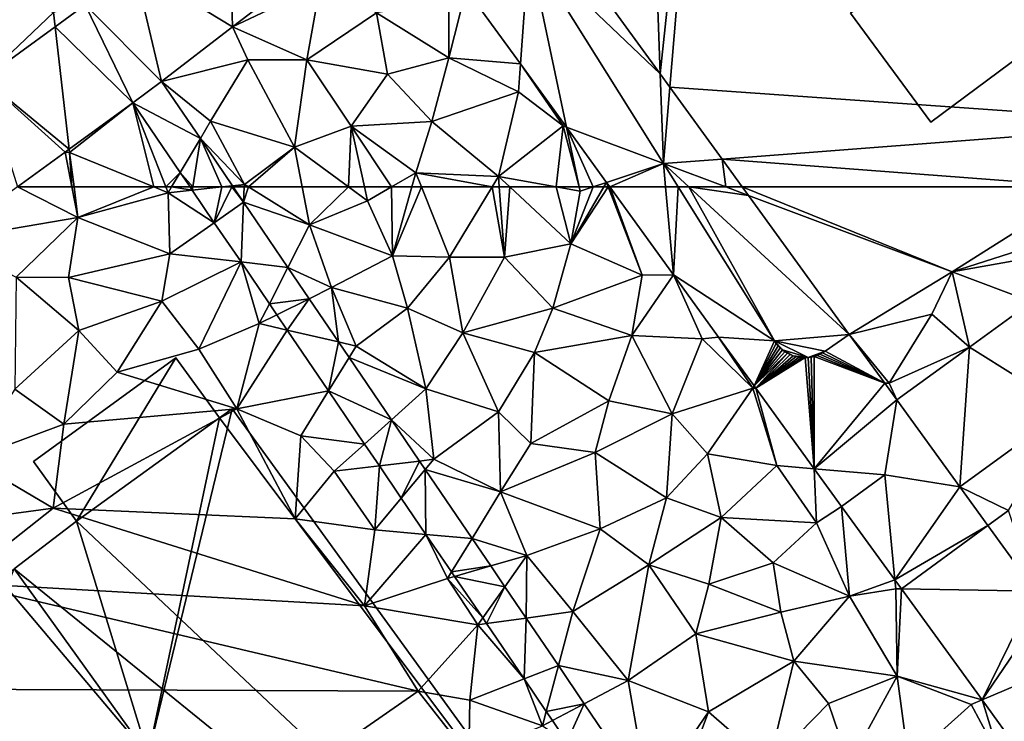
# Model space of a CAD drawing. Extents: x 2983 to 4000, y -3000 to -1995.
# Drawn here: x 3164 to 3219, y -2280 to -2241 of the extents above; entities that cross this region are included whole.
import ezdxf

# ---------------------------------------------------------------- set-up
doc = ezdxf.new("R2010")
doc.units = 0
doc.header["$MEASUREMENT"] = 0
for name, color, linetype in [('Bygninger_LOD3', 1, 'Continuous'), ('Terraen', 33, 'Continuous'), ('Terraen_vej', 33, 'Continuous')]:
    doc.layers.add(name, color=color, linetype=linetype)

# ---------------------------------------------------------------- blocks, each defined once
blk = doc.blocks.new('1km_6222_576_Flyttet_X-573000m_Y-6225000m_ACAD_1_FMEBLOCK45')
at = {"layer": 'Terraen_vej', "color": 251, "true_color": 0x555555}
for points in [[(-13.82, 62.319, 1.855), (-13.791, 62.5, 1.856), (-13.943, 62.5, 1.857)], [(-12.584, 60.501, 1.84), (-12.172, 62.5, 1.849), (-13.82, 62.319, 1.855)], [(-12.172, 62.5, 1.849), (-13.791, 62.5, 1.856), (-13.82, 62.319, 1.855)], [(-10.944, 61.645, 1.839), (-11.602, 62.5, 1.847), (-12.584, 60.501, 1.84)], [(-11.602, 62.5, 1.847), (-12.172, 62.5, 1.849), (-12.584, 60.501, 1.84)], [(-11.525, 62.5, 1.846), (-11.602, 62.5, 1.847), (-10.944, 61.645, 1.839)], [(13.108, 57.588, 1.781), (13.108, 57.588, 1.781), (9.542, 62.5, 1.809)], [(13.108, 57.588, 1.781), (9.542, 62.5, 1.809), (9.542, 62.5, 1.809)], [(9.542, 62.5, 1.809), (13.108, 57.588, 1.781), (12.662, 62.5, 1.824)], [(12.662, 62.5, 1.824), (13.108, 57.588, 1.781), (13.363, 62.5, 1.825)], [(13.108, 57.588, 1.781), (18.753, 53.892, 1.755), (13.363, 62.5, 1.825)], [(13.969, 62.5, 1.828), (13.363, 62.5, 1.825), (18.753, 53.892, 1.755)], [(22.943, 54.256, 1.779), (13.969, 62.5, 1.828), (18.753, 53.892, 1.755)], [(22.943, 54.256, 1.779), (17.3, 62.027, 1.919), (13.969, 62.5, 1.828)], [(13.969, 62.5, 1.828), (17.3, 62.027, 1.919), (16.038, 62.5, 1.897)], [(17.3, 62.027, 1.919), (16.957, 62.5, 1.906), (16.038, 62.5, 1.897)], [(-10.944, 61.645, 1.839), (-12.584, 60.501, 1.84), (-11.091, 58.304, 1.823)], [(-8.47, 58.004, 1.81), (-10.944, 61.645, 1.839), (-11.091, 58.304, 1.823)], [(-8.47, 58.004, 1.81), (-11.091, 58.304, 1.823), (-9.505, 55.969, 1.804)], [(-8.47, 58.004, 1.81), (-9.505, 55.969, 1.804), (-7.278, 56.249, 1.796)], [(13.108, 57.588, 1.781), (13.108, 57.588, 1.781), (13.108, 57.588, 1.781)], [(13.108, 57.588, 1.781), (13.108, 57.588, 1.781), (13.108, 57.588, 1.781)], [(15.636, 54.108, 1.761), (18.753, 53.892, 1.755), (13.108, 57.588, 1.781)], [(15.636, 54.108, 1.761), (15.636, 54.108, 1.761), (13.108, 57.588, 1.781)], [(15.636, 54.108, 1.761), (13.108, 57.588, 1.781), (13.108, 57.588, 1.781)], [(-7.278, 56.249, 1.796), (-9.505, 55.969, 1.804), (-9.085, 55.35, 1.799)], [(-7.278, 56.249, 1.796), (-9.085, 55.35, 1.799), (-8.505, 54.497, 1.792)], [(-7.278, 56.249, 1.796), (-8.505, 54.497, 1.792), (-5.634, 53.831, 1.777)], [(29.67, 53.547, 1.721), (35.153, 50.114, 1.772), (33.156, 56.08, 1.771)], [(-8.505, 54.497, 1.792), (-6.193, 51.094, 1.764), (-5.634, 53.831, 1.777)], [(15.636, 54.108, 1.761), (17.615, 51.382, 1.746), (18.753, 53.892, 1.755)], [(17.615, 51.382, 1.746), (17.615, 51.382, 1.746), (15.636, 54.108, 1.761)], [(17.615, 51.382, 1.746), (15.636, 54.108, 1.761), (15.636, 54.108, 1.761)], [(15.636, 54.108, 1.761), (15.636, 54.108, 1.761), (15.636, 54.108, 1.761)], [(22.943, 54.256, 1.779), (18.753, 53.892, 1.755), (21.593, 53.313, 1.756)], [(22.943, 54.256, 1.779), (21.593, 53.313, 1.756), (24.929, 51.52, 1.691)], [(-5.634, 53.831, 1.777), (-6.193, 51.094, 1.764), (-5.039, 52.955, 1.77)], [(18.753, 53.892, 1.755), (17.615, 51.382, 1.746), (18.849, 53.751, 1.753)], [(17.615, 51.382, 1.746), (18.957, 53.619, 1.751), (18.849, 53.751, 1.753)], [(17.615, 51.382, 1.746), (19.077, 53.497, 1.749), (18.957, 53.619, 1.751)], [(17.615, 51.382, 1.746), (19.206, 53.386, 1.747), (19.077, 53.497, 1.749)], [(18.753, 53.892, 1.755), (20.643, 52.963, 1.745), (21.593, 53.313, 1.756)], [(18.753, 53.892, 1.755), (19.206, 53.386, 1.747), (20.643, 52.963, 1.745)], [(18.753, 53.892, 1.755), (18.849, 53.751, 1.753), (19.206, 53.386, 1.747)], [(18.849, 53.751, 1.753), (19.077, 53.497, 1.749), (19.206, 53.386, 1.747)], [(18.849, 53.751, 1.753), (18.957, 53.619, 1.751), (19.077, 53.497, 1.749)], [(25.604, 50.591, 1.662), (29.13, 45.737, 1.661), (29.67, 53.547, 1.721)], [(29.67, 53.547, 1.721), (29.13, 45.737, 1.661), (35.153, 50.114, 1.772)], [(-5.039, 52.955, 1.77), (-6.193, 51.094, 1.764), (-2.673, 49.472, 1.742)], [(17.615, 51.382, 1.746), (19.344, 53.286, 1.746), (19.206, 53.386, 1.747)], [(17.615, 51.382, 1.746), (19.49, 53.197, 1.745), (19.344, 53.286, 1.746)], [(17.714, 51.246, 1.745), (19.49, 53.197, 1.745), (17.615, 51.382, 1.746)], [(17.714, 51.246, 1.745), (19.643, 53.122, 1.744), (19.49, 53.197, 1.745)], [(17.714, 51.246, 1.745), (19.802, 53.06, 1.744), (19.643, 53.122, 1.744)], [(17.714, 51.246, 1.745), (19.965, 53.012, 1.743), (19.802, 53.06, 1.744)], [(17.714, 51.246, 1.745), (20.133, 52.978, 1.744), (19.965, 53.012, 1.743)], [(17.714, 51.246, 1.745), (20.302, 52.958, 1.744), (20.133, 52.978, 1.744)], [(17.714, 51.246, 1.745), (20.472, 52.953, 1.745), (20.302, 52.958, 1.744)], [(20.986, 46.74, 1.719), (20.472, 52.953, 1.745), (17.714, 51.246, 1.745)], [(19.206, 53.386, 1.747), (19.802, 53.06, 1.744), (20.643, 52.963, 1.745)], [(19.206, 53.386, 1.747), (19.344, 53.286, 1.746), (19.802, 53.06, 1.744)], [(19.344, 53.286, 1.746), (19.643, 53.122, 1.744), (19.802, 53.06, 1.744)], [(19.344, 53.286, 1.746), (19.49, 53.197, 1.745), (19.643, 53.122, 1.744)], [(19.802, 53.06, 1.744), (20.133, 52.978, 1.744), (20.643, 52.963, 1.745)], [(19.802, 53.06, 1.744), (19.965, 53.012, 1.743), (20.133, 52.978, 1.744)], [(20.133, 52.978, 1.744), (20.302, 52.958, 1.744), (20.643, 52.963, 1.745)], [(20.302, 52.958, 1.744), (20.472, 52.953, 1.745), (20.643, 52.963, 1.745)], [(20.986, 46.74, 1.719), (20.643, 52.963, 1.745), (20.472, 52.953, 1.745)], [(20.643, 52.963, 1.745), (20.812, 52.986, 1.747), (21.593, 53.313, 1.756)], [(20.986, 46.74, 1.719), (20.812, 52.986, 1.747), (20.643, 52.963, 1.745)], [(20.812, 52.986, 1.747), (21.449, 53.222, 1.754), (21.593, 53.313, 1.756)], [(20.812, 52.986, 1.747), (21.14, 53.077, 1.75), (21.449, 53.222, 1.754)], [(20.812, 52.986, 1.747), (20.978, 53.025, 1.748), (21.14, 53.077, 1.75)], [(20.986, 46.74, 1.719), (20.978, 53.025, 1.748), (20.812, 52.986, 1.747)], [(24.929, 51.52, 1.691), (21.14, 53.077, 1.75), (20.978, 53.025, 1.748)], [(24.929, 51.52, 1.691), (20.978, 53.025, 1.748), (20.986, 46.74, 1.719)], [(21.14, 53.077, 1.75), (21.298, 53.143, 1.752), (21.449, 53.222, 1.754)], [(24.929, 51.52, 1.691), (21.298, 53.143, 1.752), (21.14, 53.077, 1.75)], [(24.929, 51.52, 1.691), (21.449, 53.222, 1.754), (21.298, 53.143, 1.752)], [(24.929, 51.52, 1.691), (21.593, 53.313, 1.756), (21.449, 53.222, 1.754)], [(17.714, 51.246, 1.745), (17.714, 51.246, 1.745), (17.615, 51.382, 1.746)], [(17.714, 51.246, 1.745), (17.615, 51.382, 1.746), (17.615, 51.382, 1.746)], [(17.714, 51.246, 1.745), (17.714, 51.246, 1.745), (17.714, 51.246, 1.745)], [(20.986, 46.74, 1.719), (20.986, 46.74, 1.719), (17.714, 51.246, 1.745)], [(20.986, 46.74, 1.719), (17.714, 51.246, 1.745), (17.714, 51.246, 1.745)], [(24.929, 51.52, 1.691), (20.986, 46.74, 1.719), (25.604, 50.591, 1.662)], [(-2.673, 49.472, 1.742), (-6.193, 51.094, 1.764), (-4.174, 48.123, 1.74)], [(24.94, 46.4, 1.684), (25.604, 50.591, 1.662), (20.986, 46.74, 1.719)], [(24.94, 46.4, 1.684), (29.13, 45.737, 1.661), (25.604, 50.591, 1.662)], [(-2.673, 49.472, 1.742), (-4.174, 48.123, 1.74), (-3.346, 46.904, 1.73)], [(-2.673, 49.472, 1.742), (-3.346, 46.904, 1.73), (-1.11, 47.173, 1.724)], [(-1.11, 47.173, 1.724), (-3.346, 46.904, 1.73), (-2.121, 45.102, 1.715)], [(-1.11, 47.173, 1.724), (-2.121, 45.102, 1.715), (-0.785, 46.693, 1.72)], [(-0.785, 46.693, 1.72), (-2.121, 45.102, 1.715), (-0.741, 43.071, 1.699)], [(-0.785, 46.693, 1.72), (-0.741, 43.071, 1.699), (1.835, 42.838, 1.689)], [(20.986, 46.74, 1.719), (20.986, 46.74, 1.719), (20.986, 46.74, 1.719)], [(20.986, 46.74, 1.719), (22.512, 44.637, 1.707), (20.986, 46.74, 1.719)], [(20.986, 46.74, 1.719), (22.512, 44.637, 1.707), (22.512, 44.637, 1.707)], [(22.512, 44.637, 1.707), (24.94, 46.4, 1.684), (20.986, 46.74, 1.719)], [(24.94, 46.4, 1.684), (22.513, 44.637, 1.707), (25.503, 40.521, 1.722)], [(24.94, 46.4, 1.684), (25.503, 40.521, 1.722), (29.13, 45.737, 1.661)], [(25.503, 40.521, 1.722), (30.704, 43.57, 1.675), (29.13, 45.737, 1.661)], [(25.863, 40.025, 1.723), (30.704, 43.57, 1.675), (25.503, 40.521, 1.722)], [(25.863, 40.025, 1.723), (33.37, 39.899, 1.698), (30.704, 43.57, 1.675)], [(1.835, 42.838, 1.689), (-0.741, 43.071, 1.699), (0.689, 40.967, 1.681)], [(1.835, 42.838, 1.689), (0.689, 40.967, 1.681), (2.879, 41.301, 1.677)], [(2.879, 41.301, 1.677), (0.689, 40.967, 1.681), (0.856, 40.721, 1.679)], [(2.879, 41.301, 1.677), (0.856, 40.721, 1.679), (3.668, 40.14, 1.668)], [(3.668, 40.14, 1.668), (0.856, 40.721, 1.679), (2.434, 38.397, 1.661)], [(3.668, 40.14, 1.668), (2.434, 38.397, 1.661), (2.65, 38.079, 1.658)], [(3.668, 40.14, 1.668), (2.65, 38.079, 1.658), (4.857, 38.391, 1.654)], [(30.372, 33.818, 1.745), (33.37, 39.899, 1.698), (25.863, 40.025, 1.723)], [(30.372, 33.818, 1.745), (33.969, 39.075, 1.704), (33.37, 39.899, 1.698)], [(30.372, 33.818, 1.745), (36.046, 36.216, 1.722), (33.969, 39.075, 1.704)], [(4.857, 38.391, 1.654), (2.65, 38.079, 1.658), (4.755, 34.981, 1.633)], [(4.857, 38.391, 1.654), (4.755, 34.981, 1.633), (6.667, 35.726, 1.633)], [(32.454, 30.951, 1.755), (36.046, 36.216, 1.722), (30.372, 33.818, 1.745)], [(6.667, 35.726, 1.633), (4.755, 34.981, 1.633), (5.99, 33.164, 1.618)], [(6.667, 35.726, 1.633), (5.99, 33.164, 1.618), (8.115, 33.596, 1.616)], [(8.115, 33.596, 1.616), (5.99, 33.164, 1.618), (6.332, 32.66, 1.614)], [(8.115, 33.596, 1.616), (6.332, 32.66, 1.614), (7.14, 31.471, 1.604)], [(8.115, 33.596, 1.616), (7.14, 31.471, 1.604), (11.736, 28.266, 1.573)]]:
    blk.add_polyline3d(points, close=True, dxfattribs=at)
blk = doc.blocks.new('1km_6222_576_Flyttet_X-573000m_Y-6225000m_ACAD_1_FMEBLOCK70')
at = {"layer": 'Terraen_vej', "color": 251, "true_color": 0x555555}
for points in [[(-11.565, -9.453, 1.886), (-11.771, -2.05, 1.894), (-17.053, -6.101, 1.886)], [(-6.836, -5.826, 1.877), (-11.771, -2.05, 1.894), (-11.565, -9.453, 1.886)], [(12.365, -12.079, 1.892), (5.763, -2.987, 1.961), (5.013, -5.066, 1.933)], [(1.514, -7.348, 1.872), (4.544, -11.52, 1.848), (5.013, -5.066, 1.933)], [(7.113, -15.058, 1.828), (5.013, -5.066, 1.933), (4.544, -11.52, 1.848)], [(7.113, -15.058, 1.828), (12.543, -17.093, 1.835), (5.013, -5.066, 1.933)], [(12.365, -12.079, 1.892), (5.013, -5.066, 1.933), (12.543, -17.093, 1.835)], [(-15.536, -12.499, 1.893), (-17.053, -6.101, 1.886), (-19.817, -8.22, 1.883)], [(-15.536, -12.499, 1.893), (-11.565, -9.453, 1.886), (-17.053, -6.101, 1.886)], [(4.544, -11.52, 1.848), (4.544, -11.52, 1.848), (1.514, -7.348, 1.872)], [(-17.142, -13.695, 1.895), (-19.817, -8.22, 1.883), (-21.498, -9.446, 1.88)], [(-15.536, -12.499, 1.893), (-19.817, -8.22, 1.883), (-17.142, -13.695, 1.895)], [(-20.701, -16.29, 1.894), (-21.498, -9.446, 1.88), (-25.501, -12.364, 1.873)], [(-17.142, -13.695, 1.895), (-21.498, -9.446, 1.88), (-20.701, -16.29, 1.894)], [(4.544, -11.52, 1.848), (4.544, -11.52, 1.848), (4.544, -11.52, 1.848)], [(4.544, -11.52, 1.848), (4.544, -11.52, 1.848), (4.544, -11.52, 1.848)], [(7.113, -15.058, 1.828), (7.113, -15.058, 1.828), (4.544, -11.52, 1.848)], [(7.113, -15.058, 1.828), (4.544, -11.52, 1.848), (4.544, -11.52, 1.848)], [(12.905, -12.823, 1.88), (12.365, -12.079, 1.892), (12.543, -17.093, 1.835)], [(-23.6, -18.403, 1.893), (-20.931, -16.457, 1.894), (-25.501, -12.364, 1.873)], [(-20.701, -16.29, 1.894), (-25.501, -12.364, 1.873), (-20.931, -16.457, 1.894)], [(-15.536, -12.499, 1.893), (-17.142, -13.695, 1.895), (-13.366, -15.694, 1.868)], [(15.824, -16.843, 1.864), (12.905, -12.823, 1.88), (12.543, -17.093, 1.835)], [(-13.366, -15.694, 1.868), (-17.142, -13.695, 1.895), (-14.493, -17.593, 1.863)], [(7.113, -15.058, 1.828), (9.36, -18.153, 1.81), (9.36, -18.153, 1.81)], [(7.113, -15.058, 1.828), (9.36, -18.153, 1.81), (7.113, -15.058, 1.828)], [(7.113, -15.058, 1.828), (7.113, -15.058, 1.828), (7.113, -15.058, 1.828)], [(7.113, -15.058, 1.828), (9.36, -18.153, 1.81), (12.543, -17.093, 1.835)], [(-14.493, -17.593, 1.863), (-13.791, -18.403, 1.856), (-13.366, -15.694, 1.868)], [(-13.791, -18.403, 1.856), (-12.172, -18.403, 1.849), (-13.366, -15.694, 1.868)], [(-12.172, -18.403, 1.849), (-11.57, -18.337, 1.847), (-13.366, -15.694, 1.868)], [(16.038, -18.403, 1.897), (15.824, -16.843, 1.864), (12.543, -17.093, 1.835)], [(16.957, -18.403, 1.906), (15.824, -16.843, 1.864), (16.038, -18.403, 1.897)], [(-14.493, -17.593, 1.863), (-13.943, -18.403, 1.857), (-13.791, -18.403, 1.856)], [(9.542, -18.403, 1.809), (12.543, -17.093, 1.835), (9.36, -18.153, 1.81)], [(9.542, -18.403, 1.809), (12.662, -18.403, 1.824), (12.543, -17.093, 1.835)], [(13.969, -18.403, 1.828), (12.543, -17.093, 1.835), (13.363, -18.403, 1.825)], [(12.662, -18.403, 1.824), (13.363, -18.403, 1.825), (12.543, -17.093, 1.835)], [(16.038, -18.403, 1.897), (12.543, -17.093, 1.835), (13.969, -18.403, 1.828)], [(9.36, -18.153, 1.81), (9.36, -18.153, 1.81), (9.36, -18.153, 1.81)], [(9.36, -18.153, 1.81), (9.36, -18.153, 1.81), (9.36, -18.153, 1.81)], [(9.542, -18.403, 1.809), (9.36, -18.153, 1.81), (9.36, -18.153, 1.81)], [(9.542, -18.403, 1.809), (9.36, -18.153, 1.81), (9.542, -18.403, 1.809)], [(-11.602, -18.403, 1.847), (-11.57, -18.337, 1.847), (-12.172, -18.403, 1.849)], [(-11.602, -18.403, 1.847), (-11.525, -18.403, 1.846), (-11.57, -18.337, 1.847)]]:
    blk.add_polyline3d(points, close=True, dxfattribs=at)
blk = doc.blocks.new('1km_6222_576_Flyttet_X-573000m_Y-6225000m_ACAD_1_FMEBLOCK88')
at = {"layer": 'Terraen', "color": 9, "true_color": 0xbbbbbb}
for points in [[(-23.6, 62.5, 1.893), (-27.672, 59.532, 1.891), (-20.22, 60.8, 1.94)], [(-23.6, 62.5, 1.893), (-20.22, 60.8, 1.94), (-20.552, 62.5, 1.918)], [(-20.435, 62.5, 1.921), (-20.552, 62.5, 1.918), (-20.22, 60.8, 1.94)], [(-20.435, 62.5, 1.921), (-20.22, 60.8, 1.94), (-15.975, 62.5, 1.926)], [(-20.22, 60.8, 1.94), (-15.17, 62.17, 1.93), (-15.975, 62.5, 1.926)], [(-15.299, 62.5, 1.928), (-15.975, 62.5, 1.926), (-15.17, 62.17, 1.93)], [(-14.974, 62.5, 1.911), (-15.299, 62.5, 1.928), (-15.17, 62.17, 1.93)], [(-13.82, 62.319, 1.855), (-14.974, 62.5, 1.911), (-15.17, 62.17, 1.93)], [(-12.584, 60.501, 1.84), (-13.82, 62.319, 1.855), (-15.17, 62.17, 1.93)], [(-13.943, 62.5, 1.857), (-14.974, 62.5, 1.911), (-13.82, 62.319, 1.855)], [(-11.525, 62.5, 1.846), (-10.944, 61.645, 1.839), (-10.906, 62.5, 1.917)], [(-10.944, 61.645, 1.839), (-7.26, 60.38, 1.8), (-10.675, 62.5, 1.922)], [(-10.944, 61.645, 1.839), (-10.675, 62.5, 1.922), (-10.906, 62.5, 1.917)], [(-7.665, 62.5, 1.849), (-10.675, 62.5, 1.922), (-7.26, 60.38, 1.8)], [(-5.067, 62.5, 1.804), (-7.665, 62.5, 1.849), (-7.26, 60.38, 1.8)], [(-5.067, 62.5, 1.804), (-7.26, 60.38, 1.8), (-4.01, 61.72, 1.77)], [(-4.18, 62.5, 1.791), (-5.067, 62.5, 1.804), (-4.01, 61.72, 1.77)], [(-2.664, 62.5, 1.78), (-4.18, 62.5, 1.791), (-4.01, 61.72, 1.77)], [(-2.664, 62.5, 1.78), (-4.01, 61.72, 1.77), (-2.62, 58.65, 1.68)], [(-2.664, 62.5, 1.78), (-2.62, 58.65, 1.68), (-1.525, 62.5, 1.771)], [(-1.525, 62.5, 1.771), (-2.62, 58.65, 1.68), (-0.986, 62.5, 1.773)], [(-2.62, 58.65, 1.68), (0.57, 58.58, 1.69), (-0.986, 62.5, 1.773)], [(2.966, 62.5, 1.777), (-0.986, 62.5, 1.773), (0.57, 58.58, 1.69)], [(2.966, 62.5, 1.777), (0.57, 58.58, 1.69), (3.65, 58.58, 1.7)], [(3.363, 62.5, 1.778), (2.966, 62.5, 1.777), (3.65, 58.58, 1.7)], [(3.943, 62.5, 1.784), (3.363, 62.5, 1.778), (3.65, 58.58, 1.7)], [(3.943, 62.5, 1.784), (3.65, 58.58, 1.7), (7.37, 59.31, 1.75)], [(3.943, 62.5, 1.784), (7.37, 59.31, 1.75), (6.552, 62.5, 1.825)], [(7.828, 62.5, 1.837), (6.552, 62.5, 1.825), (7.89, 62.26, 1.84)], [(7.37, 59.31, 1.75), (7.89, 62.26, 1.84), (6.552, 62.5, 1.825)], [(9.457, 62.5, 1.809), (9.216, 62.5, 1.806), (7.37, 59.31, 1.75)], [(9.457, 62.5, 1.809), (7.37, 59.31, 1.75), (11.36, 57.57, 1.78)], [(9.216, 62.5, 1.806), (8.611, 62.5, 1.825), (7.37, 59.31, 1.75)], [(8.611, 62.5, 1.825), (7.89, 62.26, 1.84), (7.37, 59.31, 1.75)], [(7.838, 62.5, 1.839), (7.828, 62.5, 1.837), (7.89, 62.26, 1.84)], [(8.611, 62.5, 1.825), (7.838, 62.5, 1.839), (7.89, 62.26, 1.84)], [(9.542, 62.5, 1.809), (9.457, 62.5, 1.809), (11.36, 57.57, 1.78)], [(9.542, 62.5, 1.809), (11.36, 57.57, 1.78), (13.108, 57.588, 1.781)], [(16.957, 62.5, 1.906), (17.3, 62.027, 1.919), (28.71, 57.75, 2.12)], [(16.957, 62.5, 1.906), (28.71, 57.75, 2.12), (36.236, 62.5, 2.103)], [(36.236, 62.5, 2.103), (28.71, 57.75, 2.12), (36.11, 60.12, 1.9)], [(-15.17, 62.17, 1.93), (-20.22, 60.8, 1.94), (-15.08, 58.76, 1.96)], [(-12.584, 60.501, 1.84), (-15.17, 62.17, 1.93), (-15.08, 58.76, 1.96)], [(-2.62, 58.65, 1.68), (-4.01, 61.72, 1.77), (-7.26, 60.38, 1.8)], [(17.3, 62.027, 1.919), (22.943, 54.256, 1.779), (28.71, 57.75, 2.12)], [(-8.47, 58.004, 1.81), (-7.26, 60.38, 1.8), (-10.944, 61.645, 1.839)], [(-27.672, 59.532, 1.891), (-23.67, 57.46, 1.96), (-20.22, 60.8, 1.94)], [(-20.75, 57.44, 1.99), (-20.22, 60.8, 1.94), (-23.67, 57.46, 1.96)], [(-20.75, 57.44, 1.99), (-15.08, 58.76, 1.96), (-20.22, 60.8, 1.94)], [(-11.091, 58.304, 1.823), (-12.584, 60.501, 1.84), (-15.08, 58.76, 1.96)], [(-8.47, 58.004, 1.81), (-6.03, 56.87, 1.67), (-7.26, 60.38, 1.8)], [(-2.62, 58.65, 1.68), (-7.26, 60.38, 1.8), (-6.03, 56.87, 1.67)], [(28.71, 57.75, 2.12), (32.38, 58.4, 1.97), (36.11, 60.12, 1.9)], [(7.37, 59.31, 1.75), (3.65, 58.58, 1.7), (6.35, 55.72, 1.69)], [(7.37, 59.31, 1.75), (6.35, 55.72, 1.69), (11.36, 57.57, 1.78)], [(-15.53, 56.12, 1.91), (-15.08, 58.76, 1.96), (-20.75, 57.44, 1.99)], [(-11.091, 58.304, 1.823), (-15.08, 58.76, 1.96), (-15.53, 56.12, 1.91)], [(-2.62, 58.65, 1.68), (-6.03, 56.87, 1.67), (-1.78, 55.72, 1.62)], [(-2.62, 58.65, 1.68), (-1.78, 55.72, 1.62), (0.57, 58.58, 1.69)], [(1.32, 54.34, 1.64), (0.57, 58.58, 1.69), (-1.78, 55.72, 1.62)], [(1.32, 54.34, 1.64), (3.65, 58.58, 1.7), (0.57, 58.58, 1.69)], [(1.32, 54.34, 1.64), (6.35, 55.72, 1.69), (3.65, 58.58, 1.7)], [(-11.091, 58.304, 1.823), (-15.53, 56.12, 1.91), (-13.46, 53.43, 1.79)], [(-11.091, 58.304, 1.823), (-13.46, 53.43, 1.79), (-10.07, 54.86, 1.71)], [(-11.091, 58.304, 1.823), (-10.07, 54.86, 1.71), (-9.505, 55.969, 1.804)], [(-8.47, 58.004, 1.81), (-7.278, 56.249, 1.796), (-6.03, 56.87, 1.67)], [(33.156, 56.08, 1.771), (32.38, 58.4, 1.97), (28.71, 57.75, 2.12)], [(-23.67, 57.46, 1.96), (-23.75, 51.19, 1.95), (-20.16, 54.48, 1.98)], [(-20.75, 57.44, 1.99), (-23.67, 57.46, 1.96), (-20.16, 54.48, 1.98)], [(-15.53, 56.12, 1.91), (-20.75, 57.44, 1.99), (-20.16, 54.48, 1.98)], [(11.36, 57.57, 1.78), (6.35, 55.72, 1.69), (10.77, 54.19, 1.7)], [(13.108, 57.588, 1.781), (13.108, 57.588, 1.781), (10.77, 54.19, 1.7)], [(13.108, 57.588, 1.781), (10.77, 54.19, 1.7), (14.72, 54.01, 1.74)], [(13.108, 57.588, 1.781), (11.36, 57.57, 1.78), (10.77, 54.19, 1.7)], [(13.108, 57.588, 1.781), (13.108, 57.588, 1.781), (11.36, 57.57, 1.78)], [(15.636, 54.108, 1.761), (13.108, 57.588, 1.781), (14.72, 54.01, 1.74)], [(22.943, 54.256, 1.779), (27.56, 55.38, 1.82), (28.71, 57.75, 2.12)], [(29.67, 53.547, 1.721), (28.71, 57.75, 2.12), (27.56, 55.38, 1.82)], [(33.156, 56.08, 1.771), (28.71, 57.75, 2.12), (29.67, 53.547, 1.721)], [(-7.278, 56.249, 1.796), (-5.634, 53.831, 1.777), (-6.03, 56.87, 1.67)], [(-5.634, 53.831, 1.777), (-4.64, 53.6, 1.54), (-6.03, 56.87, 1.67)], [(-6.03, 56.87, 1.67), (-4.64, 53.6, 1.54), (-1.78, 55.72, 1.62)], [(-15.53, 56.12, 1.91), (-20.16, 54.48, 1.98), (-18.02, 52.15, 1.9)], [(-15.53, 56.12, 1.91), (-18.02, 52.15, 1.9), (-13.46, 53.43, 1.79)], [(-9.505, 55.969, 1.804), (-10.07, 54.86, 1.71), (-9.085, 55.35, 1.799)], [(-0.75, 51.2, 1.59), (-1.78, 55.72, 1.62), (-4.64, 53.6, 1.54)], [(-0.75, 51.2, 1.59), (1.32, 54.34, 1.64), (-1.78, 55.72, 1.62)], [(1.32, 54.34, 1.64), (5.34, 53.25, 1.67), (6.35, 55.72, 1.69)], [(6.35, 55.72, 1.69), (5.34, 53.25, 1.67), (10.77, 54.19, 1.7)], [(-9.085, 55.35, 1.799), (-10.07, 54.86, 1.71), (-8.505, 54.497, 1.792)], [(22.943, 54.256, 1.779), (25.18, 51.53, 1.66), (27.56, 55.38, 1.82)], [(29.67, 53.547, 1.721), (27.56, 55.38, 1.82), (25.18, 51.53, 1.66)], [(-11.33, 50.09, 1.77), (-10.07, 54.86, 1.71), (-13.46, 53.43, 1.79)], [(-8.505, 54.497, 1.792), (-10.07, 54.86, 1.71), (-11.33, 50.09, 1.77)], [(-20.16, 54.48, 1.98), (-23.75, 51.19, 1.95), (-21, 49.24, 1.91)], [(-20.16, 54.48, 1.98), (-21, 49.24, 1.91), (-18.02, 52.15, 1.9)], [(-8.505, 54.497, 1.792), (-11.33, 50.09, 1.77), (-6.193, 51.094, 1.764)], [(-0.75, 51.2, 1.59), (3.31, 49.92, 1.63), (1.32, 54.34, 1.64)], [(1.32, 54.34, 1.64), (3.31, 49.92, 1.63), (5.34, 53.25, 1.67)], [(9.5, 50.53, 1.68), (10.77, 54.19, 1.7), (5.34, 53.25, 1.67)], [(9.5, 50.53, 1.68), (13.03, 49.82, 1.69), (10.77, 54.19, 1.7)], [(13.03, 49.82, 1.69), (14.72, 54.01, 1.74), (10.77, 54.19, 1.7)], [(13.03, 49.82, 1.69), (17.55, 51.24, 1.7), (14.72, 54.01, 1.74)], [(15.636, 54.108, 1.761), (15.636, 54.108, 1.761), (14.72, 54.01, 1.74)], [(15.636, 54.108, 1.761), (14.72, 54.01, 1.74), (17.55, 51.24, 1.7)], [(17.615, 51.382, 1.746), (15.636, 54.108, 1.761), (17.55, 51.24, 1.7)], [(22.943, 54.256, 1.779), (24.929, 51.52, 1.691), (25.18, 51.53, 1.66)], [(-5.634, 53.831, 1.777), (-5.039, 52.955, 1.77), (-4.64, 53.6, 1.54)], [(-5.039, 52.955, 1.77), (-0.75, 51.2, 1.59), (-4.64, 53.6, 1.54)], [(25.604, 50.591, 1.662), (29.67, 53.547, 1.721), (25.18, 51.53, 1.66)], [(-11.33, 50.09, 1.77), (-13.46, 53.43, 1.79), (-18.02, 52.15, 1.9)], [(-2.673, 49.472, 1.742), (-0.75, 51.2, 1.59), (-5.039, 52.955, 1.77)], [(5.12, 48.15, 1.64), (5.34, 53.25, 1.67), (3.31, 49.92, 1.63)], [(5.12, 48.15, 1.64), (9.5, 50.53, 1.68), (5.34, 53.25, 1.67)], [(-11.33, 50.09, 1.77), (-18.02, 52.15, 1.9), (-21, 49.24, 1.91)], [(13.03, 49.82, 1.69), (15.02, 47.58, 1.69), (17.55, 51.24, 1.7)], [(17.55, 51.24, 1.7), (15.02, 47.58, 1.69), (18.89, 46.92, 1.7)], [(17.714, 51.246, 1.745), (17.615, 51.382, 1.746), (17.55, 51.24, 1.7)], [(17.714, 51.246, 1.745), (17.714, 51.246, 1.745), (17.55, 51.24, 1.7)], [(17.714, 51.246, 1.745), (17.55, 51.24, 1.7), (18.89, 46.92, 1.7)], [(20.986, 46.74, 1.719), (17.714, 51.246, 1.745), (18.89, 46.92, 1.7)], [(25.604, 50.591, 1.662), (25.18, 51.53, 1.66), (24.929, 51.52, 1.691)], [(-23.75, 51.19, 1.95), (-26.26, 47.28, 1.83), (-21, 49.24, 1.91)], [(-6.193, 51.094, 1.764), (-11.33, 50.09, 1.77), (-7.75, 48.58, 1.66)], [(-4.174, 48.123, 1.74), (-6.193, 51.094, 1.764), (-7.75, 48.58, 1.66)], [(-2.673, 49.472, 1.742), (-0.3, 47.27, 1.58), (-0.75, 51.2, 1.59)], [(-0.3, 47.27, 1.58), (3.31, 49.92, 1.63), (-0.75, 51.2, 1.59)], [(5.12, 48.15, 1.64), (8.73, 47.64, 1.67), (9.5, 50.53, 1.68)], [(9.5, 50.53, 1.68), (8.73, 47.64, 1.67), (13.03, 49.82, 1.69)], [(-11.33, 50.09, 1.77), (-21, 49.24, 1.91), (-21.6, 44.53, 1.73)], [(-8.06, 43.94, 1.79), (-11.33, 50.09, 1.77), (-21.6, 44.53, 1.73)], [(-8.06, 43.94, 1.79), (-7.75, 48.58, 1.66), (-11.33, 50.09, 1.77)], [(-0.3, 47.27, 1.58), (3.43, 45.44, 1.63), (3.31, 49.92, 1.63)], [(5.12, 48.15, 1.64), (3.31, 49.92, 1.63), (3.43, 45.44, 1.63)], [(13.03, 49.82, 1.69), (8.73, 47.64, 1.67), (12.71, 45.11, 1.69)], [(13.03, 49.82, 1.69), (12.71, 45.11, 1.69), (15.02, 47.58, 1.69)], [(29.13, 45.737, 1.661), (31.85, 44.41, 1.65), (35.153, 50.114, 1.772)], [(-21, 49.24, 1.91), (-26.26, 47.28, 1.83), (-21.6, 44.53, 1.73)], [(-1.11, 47.173, 1.724), (-0.3, 47.27, 1.58), (-2.673, 49.472, 1.742)], [(-8.06, 43.94, 1.79), (-5.87, 46.6, 1.61), (-7.75, 48.58, 1.66)], [(-4.174, 48.123, 1.74), (-7.75, 48.58, 1.66), (-5.87, 46.6, 1.61)], [(-3.346, 46.904, 1.73), (-4.174, 48.123, 1.74), (-5.87, 46.6, 1.61)], [(5.12, 48.15, 1.64), (3.43, 45.44, 1.63), (8.73, 47.64, 1.67)], [(8.73, 47.64, 1.67), (3.43, 45.44, 1.63), (9.01, 43.38, 1.68)], [(8.73, 47.64, 1.67), (9.01, 43.38, 1.68), (12.71, 45.11, 1.69)], [(15.02, 47.58, 1.69), (12.71, 45.11, 1.69), (15.78, 44.02, 1.7)], [(18.89, 46.92, 1.7), (15.02, 47.58, 1.69), (15.78, 44.02, 1.7)], [(-26.26, 47.28, 1.83), (-28.53, 43.61, 1.71), (-21.6, 44.53, 1.73)], [(-3.61, 43.33, 1.62), (-3.346, 46.904, 1.73), (-5.87, 46.6, 1.61)], [(-3.346, 46.904, 1.73), (-3.61, 43.33, 1.62), (-2.121, 45.102, 1.715)], [(-0.785, 46.693, 1.72), (-0.3, 47.27, 1.58), (-1.11, 47.173, 1.724)], [(-0.785, 46.693, 1.72), (3.43, 45.44, 1.63), (-0.3, 47.27, 1.58)], [(18.89, 46.92, 1.7), (15.78, 44.02, 1.7), (21.11, 43.71, 1.72)], [(20.986, 46.74, 1.719), (20.986, 46.74, 1.719), (18.89, 46.92, 1.7)], [(20.986, 46.74, 1.719), (18.89, 46.92, 1.7), (21.11, 43.71, 1.72)], [(-3.61, 43.33, 1.62), (-5.87, 46.6, 1.61), (-8.06, 43.94, 1.79)], [(-0.785, 46.693, 1.72), (1.835, 42.838, 1.689), (3.43, 45.44, 1.63)], [(20.986, 46.74, 1.719), (21.11, 43.71, 1.72), (22.512, 44.637, 1.707)], [(22.513, 44.637, 1.707), (24.94, 46.4, 1.684), (22.512, 44.637, 1.707)], [(29.13, 45.737, 1.661), (30.704, 43.57, 1.675), (31.85, 44.41, 1.65)], [(1.835, 42.838, 1.689), (4.9, 41.88, 1.66), (3.43, 45.44, 1.63)], [(9.01, 43.38, 1.68), (3.43, 45.44, 1.63), (4.9, 41.88, 1.66)], [(-2.121, 45.102, 1.715), (-3.61, 43.33, 1.62), (-0.741, 43.071, 1.699)], [(11.73, 41.36, 1.73), (12.71, 45.11, 1.69), (9.01, 43.38, 1.68)], [(11.73, 41.36, 1.73), (15.78, 44.02, 1.7), (12.71, 45.11, 1.69)], [(22.513, 44.637, 1.707), (21.11, 43.71, 1.72), (22.96, 39.62, 1.66)], [(21.11, 43.71, 1.72), (22.513, 44.637, 1.707), (22.512, 44.637, 1.707)], [(22.513, 44.637, 1.707), (22.512, 44.637, 1.707), (22.512, 44.637, 1.707)], [(22.513, 44.637, 1.707), (22.96, 39.62, 1.66), (25.503, 40.521, 1.722)], [(-21.6, 44.53, 1.73), (-28.53, 43.61, 1.71), (-26.9, 40.36, 1.68)], [(-4.19, 39.08, 1.79), (-21.6, 44.53, 1.73), (-26.9, 40.36, 1.68)], [(-4.19, 39.08, 1.79), (-8.06, 43.94, 1.79), (-21.6, 44.53, 1.73)], [(30.704, 43.57, 1.675), (33.37, 39.899, 1.698), (31.85, 44.41, 1.65)], [(-4.19, 39.08, 1.79), (-3.61, 43.33, 1.62), (-8.06, 43.94, 1.79)], [(15.09, 40.28, 1.76), (15.78, 44.02, 1.7), (11.73, 41.36, 1.73)], [(15.09, 40.28, 1.76), (18.68, 41.48, 1.74), (15.78, 44.02, 1.7)], [(21.11, 43.71, 1.72), (15.78, 44.02, 1.7), (18.68, 41.48, 1.74)], [(21.11, 43.71, 1.72), (18.68, 41.48, 1.74), (22.96, 39.62, 1.66)], [(-4.19, 39.08, 1.79), (-0.741, 43.071, 1.699), (-3.61, 43.33, 1.62)], [(-4.19, 39.08, 1.79), (0.47, 40.61, 1.64), (-0.741, 43.071, 1.699)], [(0.689, 40.967, 1.681), (-0.741, 43.071, 1.699), (0.47, 40.61, 1.64)], [(9.01, 43.38, 1.68), (4.9, 41.88, 1.66), (7.47, 38.76, 1.67)], [(11.73, 41.36, 1.73), (9.01, 43.38, 1.68), (7.47, 38.76, 1.67)], [(1.835, 42.838, 1.689), (2.879, 41.301, 1.677), (4.9, 41.88, 1.66)], [(2.879, 41.301, 1.677), (3.668, 40.14, 1.668), (4.9, 41.88, 1.66)], [(3.668, 40.14, 1.668), (4.857, 38.391, 1.654), (4.9, 41.88, 1.66)], [(4.857, 38.391, 1.654), (7.47, 38.76, 1.67), (4.9, 41.88, 1.66)], [(11.73, 41.36, 1.73), (7.47, 38.76, 1.67), (10.58, 34.89, 1.69)], [(11.73, 41.36, 1.73), (10.58, 34.89, 1.69), (14.36, 37.51, 1.78)], [(15.09, 40.28, 1.76), (11.73, 41.36, 1.73), (14.36, 37.51, 1.78)], [(15.09, 40.28, 1.76), (19.11, 38.71, 1.78), (18.68, 41.48, 1.74)], [(18.68, 41.48, 1.74), (19.11, 38.71, 1.78), (22.96, 39.62, 1.66)], [(0.856, 40.721, 1.679), (0.689, 40.967, 1.681), (0.47, 40.61, 1.64)], [(-1.18, 34.3, 1.79), (-26.9, 40.36, 1.68), (-32.68, 34.43, 1.7)], [(-1.18, 34.3, 1.79), (-4.19, 39.08, 1.79), (-26.9, 40.36, 1.68)], [(-4.19, 39.08, 1.79), (2.16, 38.01, 1.65), (0.47, 40.61, 1.64)], [(2.434, 38.397, 1.661), (0.856, 40.721, 1.679), (0.47, 40.61, 1.64)], [(2.434, 38.397, 1.661), (0.47, 40.61, 1.64), (2.16, 38.01, 1.65)], [(15.09, 40.28, 1.76), (14.36, 37.51, 1.78), (19.11, 38.71, 1.78)], [(25.503, 40.521, 1.722), (22.96, 39.62, 1.66), (25.55, 40.03, 1.64)], [(25.503, 40.521, 1.722), (25.55, 40.03, 1.64), (25.863, 40.025, 1.723)], [(25.63, 35.13, 1.72), (25.55, 40.03, 1.64), (22.96, 39.62, 1.66)], [(25.863, 40.025, 1.723), (25.55, 40.03, 1.64), (25.63, 35.13, 1.72)], [(25.863, 40.025, 1.723), (25.63, 35.13, 1.72), (30.372, 33.818, 1.745)], [(19.11, 38.71, 1.78), (19.84, 35.98, 1.78), (22.96, 39.62, 1.66)], [(25.63, 35.13, 1.72), (22.96, 39.62, 1.66), (19.84, 35.98, 1.78)], [(-1.18, 34.3, 1.79), (2.16, 38.01, 1.65), (-4.19, 39.08, 1.79)], [(4.857, 38.391, 1.654), (6.667, 35.726, 1.633), (7.47, 38.76, 1.67)], [(6.667, 35.726, 1.633), (10.58, 34.89, 1.69), (7.47, 38.76, 1.67)], [(19.11, 38.71, 1.78), (14.36, 37.51, 1.78), (19.84, 35.98, 1.78)], [(2.65, 38.079, 1.658), (2.434, 38.397, 1.661), (2.16, 38.01, 1.65)], [(4.755, 34.981, 1.633), (2.65, 38.079, 1.658), (2.16, 38.01, 1.65)], [(1.72, 33.8, 1.65), (2.16, 38.01, 1.65), (-1.18, 34.3, 1.79)], [(4.755, 34.981, 1.633), (2.16, 38.01, 1.65), (1.72, 33.8, 1.65)], [(14.36, 37.51, 1.78), (10.58, 34.89, 1.69), (15.07, 33.14, 1.77)], [(14.36, 37.51, 1.78), (15.07, 33.14, 1.77), (19.84, 35.98, 1.78)], [(19.84, 35.98, 1.78), (15.07, 33.14, 1.77), (18.45, 30.2, 1.79)], [(21.79, 33.61, 1.79), (19.84, 35.98, 1.78), (18.45, 30.2, 1.79)], [(21.79, 33.61, 1.79), (25.63, 35.13, 1.72), (19.84, 35.98, 1.78)], [(6.667, 35.726, 1.633), (8.115, 33.596, 1.616), (10.58, 34.89, 1.69)], [(4.755, 34.981, 1.633), (1.72, 33.8, 1.65), (5.78, 32.37, 1.59)], [(5.99, 33.164, 1.618), (4.755, 34.981, 1.633), (5.78, 32.37, 1.59)], [(8.115, 33.596, 1.616), (11.736, 28.266, 1.573), (10.58, 34.89, 1.69)], [(11.736, 28.266, 1.573), (15.07, 33.14, 1.77), (10.58, 34.89, 1.69)], [(22.93, 30.22, 1.78), (25.63, 35.13, 1.72), (21.79, 33.61, 1.79)], [(22.93, 30.22, 1.78), (26.25, 30.4, 1.76), (25.63, 35.13, 1.72)], [(30.372, 33.818, 1.745), (25.63, 35.13, 1.72), (29.76, 33.56, 1.7)], [(25.63, 35.13, 1.72), (26.25, 30.4, 1.76), (29.76, 33.56, 1.7)], [(-1.18, 34.3, 1.79), (-32.68, 34.43, 1.7), (-33.5, 11.88, 1.75)], [(1.65, 30.69, 2.03), (-1.18, 34.3, 1.79), (-33.5, 11.88, 1.75)], [(1.65, 30.69, 2.03), (1.72, 33.8, 1.65), (-1.18, 34.3, 1.79)], [(1.65, 30.69, 2.03), (5.78, 32.37, 1.59), (1.72, 33.8, 1.65)], [(22.93, 30.22, 1.78), (21.79, 33.61, 1.79), (18.45, 30.2, 1.79)], [(30.372, 33.818, 1.745), (29.76, 33.56, 1.7), (31.39, 30.53, 1.72)], [(32.454, 30.951, 1.755), (30.372, 33.818, 1.745), (31.39, 30.53, 1.72)], [(6.332, 32.66, 1.614), (5.99, 33.164, 1.618), (5.78, 32.37, 1.59)], [(11.736, 28.266, 1.573), (13.32, 28.46, 1.57), (15.07, 33.14, 1.77)], [(15.07, 33.14, 1.77), (13.32, 28.46, 1.57), (18.45, 30.2, 1.79)], [(29.76, 33.56, 1.7), (26.25, 30.4, 1.76), (31.39, 30.53, 1.72)], [(7.14, 31.471, 1.604), (6.332, 32.66, 1.614), (5.78, 32.37, 1.59)]]:
    blk.add_polyline3d(points, close=True, dxfattribs=at)
blk = doc.blocks.new('1km_6222_576_Flyttet_X-573000m_Y-6225000m_ACAD_1_FMEBLOCK112')
at = {"layer": 'Terraen', "color": 9, "true_color": 0xbbbbbb}
for points in [[(15.299, -23.541, 2.173), (11.477, -26.155, 2.173), (12.365, -51.084, 1.892)], [(12.905, -51.827, 1.88), (15.299, -23.541, 2.173), (12.365, -51.084, 1.892)], [(41.86, -53.858, 2.09), (15.299, -23.541, 2.173), (12.905, -51.827, 1.88)], [(12.365, -51.084, 1.892), (11.477, -26.155, 2.173), (5.763, -41.992, 1.961)], [(-11.565, -48.458, 1.886), (-6.66, -46.128, 1.88), (-6.836, -44.83, 1.877)], [(-25.501, -51.368, 1.873), (-21.59, -47.658, 1.88), (-26.65, -46.028, 1.86)], [(-11.565, -48.458, 1.886), (-7.4, -50.298, 1.9), (-6.66, -46.128, 1.88)], [(-6.66, -46.128, 1.88), (-7.4, -50.298, 1.9), (-3.51, -47.678, 1.9)], [(4.544, -50.524, 1.848), (1.514, -46.352, 1.872), (0.54, -50.188, 1.9)], [(1.514, -46.352, 1.872), (0.54, -46.988, 1.85), (0.54, -50.188, 1.9)], [(-19.817, -47.225, 1.883), (-21.59, -47.658, 1.88), (-21.498, -48.45, 1.88)], [(0.54, -46.988, 1.85), (-3.51, -47.678, 1.9), (0.54, -50.188, 1.9)], [(-25.501, -51.368, 1.873), (-21.498, -48.45, 1.88), (-21.59, -47.658, 1.88)], [(-2.89, -51.098, 1.91), (-3.51, -47.678, 1.9), (-7.4, -50.298, 1.9)], [(-2.89, -51.098, 1.91), (0.54, -50.188, 1.9), (-3.51, -47.678, 1.9)], [(-15.536, -51.504, 1.893), (-10.7, -50.298, 1.9), (-11.565, -48.458, 1.886)], [(-11.565, -48.458, 1.886), (-10.7, -50.298, 1.9), (-7.4, -50.298, 1.9)], [(-12.79, -53.728, 1.9), (-10.7, -50.298, 1.9), (-15.536, -51.504, 1.893)], [(-12.79, -53.728, 1.9), (-8.09, -55.178, 1.9), (-10.7, -50.298, 1.9)], [(-8.09, -55.178, 1.9), (-7.4, -50.298, 1.9), (-10.7, -50.298, 1.9)], [(-4.92, -54.008, 1.88), (-7.4, -50.298, 1.9), (-8.09, -55.178, 1.9)], [(-4.92, -54.008, 1.88), (-2.89, -51.098, 1.91), (-7.4, -50.298, 1.9)], [(-0.42, -53.748, 1.88), (0.54, -50.188, 1.9), (-2.89, -51.098, 1.91)], [(-0.42, -53.748, 1.88), (4.43, -52.088, 1.87), (0.54, -50.188, 1.9)], [(4.544, -50.524, 1.848), (0.54, -50.188, 1.9), (4.43, -52.088, 1.87)], [(4.544, -50.524, 1.848), (4.544, -50.524, 1.848), (4.43, -52.088, 1.87)], [(4.544, -50.524, 1.848), (4.43, -52.088, 1.87), (6.94, -53.998, 1.79)], [(4.544, -50.524, 1.848), (4.544, -50.524, 1.848), (4.43, -52.088, 1.87)], [(7.113, -54.062, 1.828), (4.544, -50.524, 1.848), (6.94, -53.998, 1.79)], [(-4.92, -54.008, 1.88), (-0.42, -53.748, 1.88), (-2.89, -51.098, 1.91)], [(-13.366, -54.698, 1.868), (-12.79, -53.728, 1.9), (-15.536, -51.504, 1.893)], [(3.32, -56.828, 1.79), (4.43, -52.088, 1.87), (-0.42, -53.748, 1.88)], [(3.32, -56.828, 1.79), (6.94, -53.998, 1.79), (4.43, -52.088, 1.87)], [(15.824, -55.847, 1.864), (41.86, -53.858, 2.09), (12.905, -51.827, 1.88)], [(-17.142, -52.7, 1.895), (-20.701, -55.295, 1.894), (-20.68, -55.478, 1.9)], [(-17.142, -52.7, 1.895), (-20.68, -55.478, 1.9), (-15.975, -57.408, 1.926)], [(-14.493, -56.597, 1.863), (-17.142, -52.7, 1.895), (-15.299, -57.408, 1.928)], [(-15.299, -57.408, 1.928), (-17.142, -52.7, 1.895), (-15.975, -57.408, 1.926)], [(-12.79, -53.728, 1.9), (-13.366, -54.698, 1.868), (-10.9, -57.268, 1.93)], [(-12.79, -53.728, 1.9), (-10.9, -57.268, 1.93), (-8.09, -55.178, 1.9)], [(-4.92, -54.008, 1.88), (-1.3, -56.618, 1.79), (-0.42, -53.748, 1.88)], [(3.32, -56.828, 1.79), (-0.42, -53.748, 1.88), (-1.3, -56.618, 1.79)], [(36.236, -57.408, 2.103), (41.86, -53.858, 2.09), (15.824, -55.847, 1.864)], [(-4.92, -54.008, 1.88), (-8.09, -55.178, 1.9), (-5.067, -57.408, 1.804)], [(-4.18, -57.408, 1.791), (-4.92, -54.008, 1.88), (-5.067, -57.408, 1.804)], [(-2.664, -57.408, 1.78), (-1.3, -56.618, 1.79), (-4.92, -54.008, 1.88)], [(-2.664, -57.408, 1.78), (-4.92, -54.008, 1.88), (-4.18, -57.408, 1.791)], [(6.94, -53.998, 1.79), (3.32, -56.828, 1.79), (6.552, -57.408, 1.825)], [(7.828, -57.408, 1.837), (6.94, -53.998, 1.79), (6.552, -57.408, 1.825)], [(6.94, -53.998, 1.79), (7.113, -54.062, 1.828), (7.113, -54.062, 1.828)], [(6.94, -53.998, 1.79), (7.828, -57.408, 1.837), (7.113, -54.062, 1.828)], [(8.611, -57.408, 1.825), (9.36, -57.158, 1.81), (7.113, -54.062, 1.828)], [(8.611, -57.408, 1.825), (7.113, -54.062, 1.828), (7.838, -57.408, 1.839)], [(7.828, -57.408, 1.837), (7.838, -57.408, 1.839), (7.113, -54.062, 1.828)], [(-13.366, -54.698, 1.868), (-11.57, -57.341, 1.847), (-10.9, -57.268, 1.93)], [(-20.552, -57.408, 1.918), (-20.931, -55.462, 1.894), (-23.6, -57.408, 1.893)], [(-20.701, -55.295, 1.894), (-20.931, -55.462, 1.894), (-20.68, -55.478, 1.9)], [(-20.68, -55.478, 1.9), (-20.931, -55.462, 1.894), (-20.552, -57.408, 1.918)], [(-20.435, -57.408, 1.921), (-20.68, -55.478, 1.9), (-20.552, -57.408, 1.918)], [(-20.435, -57.408, 1.921), (-15.975, -57.408, 1.926), (-20.68, -55.478, 1.9)], [(-8.09, -55.178, 1.9), (-10.9, -57.268, 1.93), (-10.675, -57.408, 1.922)], [(-7.665, -57.408, 1.849), (-8.09, -55.178, 1.9), (-10.675, -57.408, 1.922)], [(-5.067, -57.408, 1.804), (-8.09, -55.178, 1.9), (-7.665, -57.408, 1.849)], [(36.236, -57.408, 2.103), (15.824, -55.847, 1.864), (16.957, -57.408, 1.906)], [(-14.974, -57.408, 1.911), (-14.493, -56.597, 1.863), (-15.299, -57.408, 1.928)], [(-14.974, -57.408, 1.911), (-13.943, -57.408, 1.857), (-14.493, -56.597, 1.863)], [(-2.664, -57.408, 1.78), (-1.525, -57.408, 1.771), (-1.3, -56.618, 1.79)], [(-1.525, -57.408, 1.771), (-0.986, -57.408, 1.773), (-1.3, -56.618, 1.79)], [(2.966, -57.408, 1.777), (3.32, -56.828, 1.79), (-1.3, -56.618, 1.79)], [(2.966, -57.408, 1.777), (-1.3, -56.618, 1.79), (-0.986, -57.408, 1.773)], [(-10.9, -57.268, 1.93), (-11.57, -57.341, 1.847), (-11.525, -57.408, 1.846)], [(-10.906, -57.408, 1.917), (-10.9, -57.268, 1.93), (-11.525, -57.408, 1.846)], [(-10.675, -57.408, 1.922), (-10.9, -57.268, 1.93), (-10.906, -57.408, 1.917)], [(3.363, -57.408, 1.778), (3.32, -56.828, 1.79), (2.966, -57.408, 1.777)], [(6.552, -57.408, 1.825), (3.32, -56.828, 1.79), (3.943, -57.408, 1.784)], [(3.943, -57.408, 1.784), (3.32, -56.828, 1.79), (3.363, -57.408, 1.778)], [(9.216, -57.408, 1.806), (9.36, -57.158, 1.81), (8.611, -57.408, 1.825)], [(9.457, -57.408, 1.809), (9.36, -57.158, 1.81), (9.216, -57.408, 1.806)], [(9.36, -57.158, 1.81), (9.36, -57.158, 1.81), (9.216, -57.408, 1.806)], [(9.216, -57.408, 1.806), (9.36, -57.158, 1.81), (9.36, -57.158, 1.81)], [(9.457, -57.408, 1.809), (9.542, -57.408, 1.809), (9.36, -57.158, 1.81)]]:
    blk.add_polyline3d(points, close=True, dxfattribs=at)
blk = doc.blocks.new('building_3481')
at = {"layer": 'Bygninger_LOD3', "color": 1}
for points in [[(-29.315, 48.685, 4.91), (-31.735, 52.035, 4.91), (-23.755, 57.825, 4.91), (-21.315, 54.465, 4.91)], [(-31.735, 52.035, 1.57), (-31.735, 52.035, 4.91), (-23.755, 57.825, 4.91), (-23.755, 57.825, 1.59)], [(-29.315, 48.685, 1.47), (-31.735, 52.035, 1.57), (-23.755, 57.825, 1.59)], [(-21.315, 54.465, 1.51), (-29.315, 48.685, 1.47), (-23.755, 57.825, 1.59)], [(-21.315, 54.465, 4.91), (-21.315, 54.465, 1.51), (-23.755, 57.825, 1.59), (-23.755, 57.825, 4.91)], [(-25.315, 35.605, 17.59), (-21.315, 54.465, 7.33), (-20.615, 54.975, 6.71)], [(-20.615, 54.975, 6.71), (12.535, 9.265, 6.84), (-25.315, 35.605, 17.59)], [(-21.315, 54.465, 4.91), (-20.615, 54.975, 6.71), (-20.615, 54.975, 1.49)], [(-21.315, 54.465, 4.91), (-20.615, 54.975, 1.49), (-21.315, 54.465, 1.51)], [(-21.315, 54.465, 7.33), (-20.615, 54.975, 6.71), (-21.315, 54.465, 4.91)], [(-20.615, 54.975, 1.49), (12.535, 9.265, 1.4), (-21.315, 54.465, 1.51)], [(12.535, 9.265, 1.4), (-20.615, 54.975, 1.49), (-20.615, 54.975, 6.71), (12.535, 9.265, 6.84)], [(-29.315, 48.685, 14.39), (-21.315, 54.465, 7.33), (-25.315, 35.605, 17.59)], [(-29.315, 48.685, 4.91), (-29.315, 48.685, 14.39), (-21.315, 54.465, 7.33), (-21.315, 54.465, 4.91)], [(12.535, 9.265, 1.4), (-29.315, 48.685, 1.47), (-21.315, 54.465, 1.51)], [(-29.315, 48.685, 1.47), (-29.315, 48.685, 4.91), (-31.735, 52.035, 4.91), (-31.735, 52.035, 1.57)], [(-32.805, 46.025, 17.53), (-29.315, 48.685, 14.39), (-25.315, 35.605, 17.59)], [(-29.315, 48.685, 4.91), (-29.315, 48.685, 1.47), (-32.805, 46.025, 1.43)], [(-32.805, 46.025, 17.53), (-29.315, 48.685, 4.91), (-32.805, 46.025, 1.43)], [(-29.315, 48.685, 14.39), (-29.315, 48.685, 4.91), (-32.805, 46.025, 17.53)], [(12.535, 9.265, 1.4), (-32.805, 46.025, 1.43), (-29.315, 48.685, 1.47)], [(12.535, 9.265, 1.4), (-43.885, 17.235, 1.44), (-32.805, 46.025, 1.43)], [(-25.315, 35.605, 27.17), (-33.615, 45.405, 27.17), (-32.805, 46.025, 27.17)], [(-32.805, 46.025, 27.17), (-25.315, 35.605, 27.17), (-25.315, 35.605, 17.59), (-32.805, 46.025, 17.53)], [(-33.395, 29.705, 27.17), (-33.615, 45.405, 27.17), (-25.315, 35.605, 27.17)]]:
    blk.add_3dface(points, dxfattribs=at)
blk = doc.blocks.new('building_25902')
at = {"layer": 'Bygninger_LOD3', "color": 1}
for points in [[(-5.73, 0.47, 5.71), (1.23, 5.62, 5.71), (5.73, -0.47, 4.79), (-1.23, -5.62, 4.79)], [(-1.23, -5.62, 1.75), (-5.73, 0.47, 1.82), (1.23, 5.62, 1.81), (5.73, -0.47, 1.74)], [(-5.73, 0.47, 1.82), (-5.73, 0.47, 5.71), (1.23, 5.62, 5.71), (1.23, 5.62, 1.81)], [(5.73, -0.47, 1.74), (1.23, 5.62, 1.81), (1.23, 5.62, 5.71), (5.73, -0.47, 4.79)], [(-1.23, -5.62, 4.79), (-5.73, 0.47, 5.71), (-5.73, 0.47, 1.82), (-1.23, -5.62, 1.75)], [(-1.23, -5.62, 4.79), (-1.23, -5.62, 1.75), (5.73, -0.47, 1.74), (5.73, -0.47, 4.79)]]:
    blk.add_3dface(points, dxfattribs=at)

msp = doc.modelspace()

# ---------------------------------------------------------------- block references
at = {"layer": 'Bygninger_LOD3', "color": 1}
for name, p in [('building_25902', (3216.24, -2240.75)), ('building_3481', (3196.525, -2317.385))]:
    msp.add_blockref(name, p, dxfattribs=at)
at = {"layer": 'Terraen', "color": 9, "true_color": 0xbbbbbb}
for name, p in [('1km_6222_576_Flyttet_X-573000m_Y-6225000m_ACAD_1_FMEBLOCK112', (3187.5, -2192.592)), ('1km_6222_576_Flyttet_X-573000m_Y-6225000m_ACAD_1_FMEBLOCK88', (3187.5, -2312.5))]:
    msp.add_blockref(name, p, dxfattribs=at)
at = {"layer": 'Terraen_vej', "color": 251, "true_color": 0x555555}
for name, p in [('1km_6222_576_Flyttet_X-573000m_Y-6225000m_ACAD_1_FMEBLOCK70', (3187.5, -2231.597)), ('1km_6222_576_Flyttet_X-573000m_Y-6225000m_ACAD_1_FMEBLOCK45', (3187.5, -2312.5))]:
    msp.add_blockref(name, p, dxfattribs=at)

doc.saveas('drawing.dxf')
